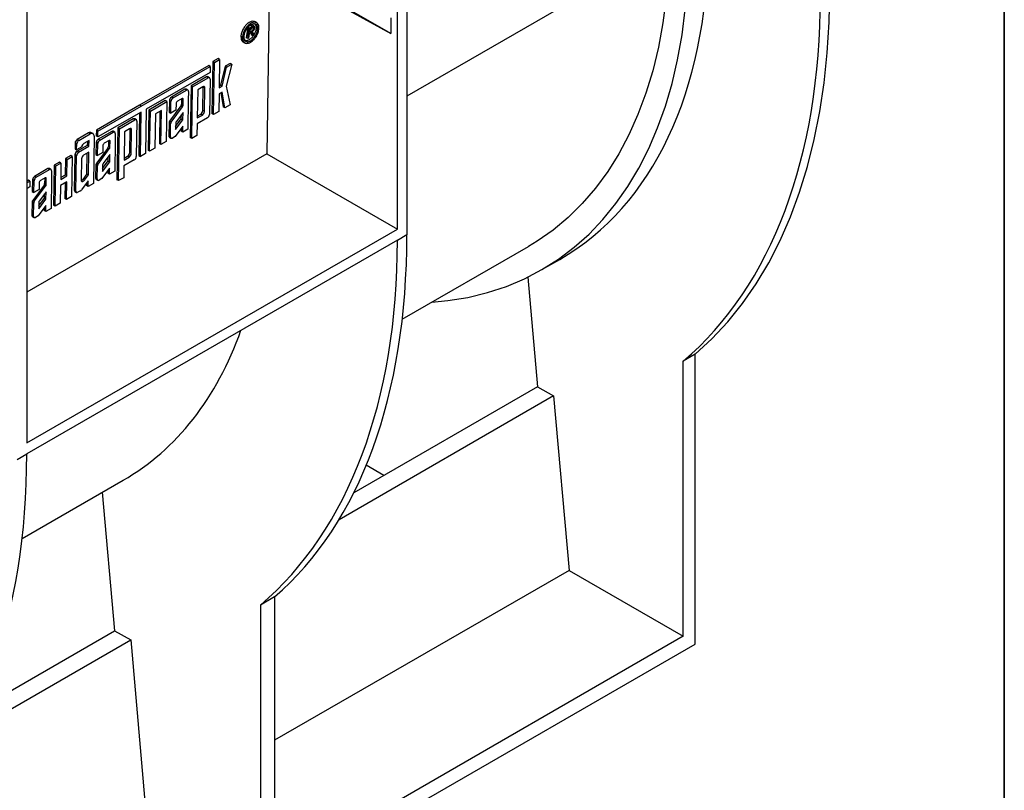
# Model space of a CAD drawing. Units: millimetres. Extents: x -981 to 6636, y -324 to 3696.
# Drawn here: x 3784 to 4150, y 1229 to 1516 of the extents above; entities that cross this region are included whole.
import ezdxf

# ---------------------------------------------------------------- set-up
doc = ezdxf.new("R2010")
doc.units = ezdxf.units.MM
doc.header["$LTSCALE"] = 10
doc.layers.add('FORMAT', color=7, linetype='Continuous')

msp = doc.modelspace()

# ---------------------------------------------------------------- linework, layer by layer
at = {"color": 7, "linetype": 'Continuous', "lineweight": 25}
for p, q in [((3927.748, 1619.324), (3927.748, 1435.468)), ((3924.212, 1437.644), (3924.212, 1617.283)), ((3921.814, 1510.482), (3829.348, 1563.879)), ((3786.326, 1537.683), (3786.326, 1358.044)), ((3876.718, 1535.253), (3875.638, 1465.685)), ((3876.718, 1535.253), (3921.814, 1510.482)), ((3869.118, 1512.434), (3870.199, 1513.059)), ((3870.199, 1513.059), (3869.61, 1513.411)), ((3870.755, 1513.262), (3870.166, 1513.614)), ((3871.881, 1514.412), (3871.292, 1514.764)), ((3921.814, 1516.256), (3921.814, 1510.482)), ((3866.588, 1508.927), (3865.999, 1509.279)), ((3868.529, 1512.786), (3867.942, 1508.877)), ((3869.118, 1512.434), (3868.529, 1512.786)), ((3868.531, 1508.525), (3869.118, 1512.434)), ((3869.121, 1510.442), (3868.862, 1508.716)), ((3869.526, 1510.676), (3869.121, 1510.442)), ((3869.379, 1512.168), (3869.188, 1510.898)), ((3869.188, 1510.898), (3869.665, 1511.173)), ((3870.232, 1512.66), (3869.379, 1512.168)), ((3869.637, 1510.523), (3869.811, 1509.956)), ((3870.226, 1510.171), (3869.637, 1510.523)), ((3869.806, 1510.79), (3869.998, 1510.675)), ((3870.4, 1509.604), (3869.811, 1509.956)), ((3870.142, 1511.052), (3870.178, 1511.03)), ((3870.4, 1509.604), (3870.226, 1510.171)), ((3870.319, 1512.702), (3870.697, 1512.476)), ((3870.74, 1509.8), (3870.4, 1509.604)), ((3870.567, 1510.37), (3870.74, 1509.8)), ((3872.256, 1512.193), (3871.667, 1512.545)), ((3866.834, 1507.331), (3867.423, 1506.979)), ((3868.531, 1508.525), (3867.942, 1508.877)), ((3868.862, 1508.716), (3868.531, 1508.525)), ((3854.027, 1498.509), (3828.33, 1483.736)), ((3828.919, 1483.384), (3854.616, 1498.157)), ((3854.616, 1498.157), (3854.027, 1498.509)), ((3854.616, 1498.157), (3854.578, 1495.963)), ((3855.568, 1499.971), (3855.239, 1480.662)), ((3857.483, 1501.072), (3855.568, 1499.971)), ((3856.158, 1499.619), (3855.568, 1499.971)), ((3855.828, 1480.31), (3856.158, 1499.619)), ((3856.158, 1499.619), (3858.073, 1500.72)), ((3858.073, 1500.72), (3857.483, 1501.072)), ((3858.073, 1500.72), (3857.893, 1490.188)), ((3860.09, 1498.225), (3858.453, 1491.2)), ((3862.005, 1499.326), (3860.09, 1498.225)), ((3860.679, 1497.873), (3860.09, 1498.225)), ((3862.594, 1498.974), (3860.559, 1490.851)), ((3860.679, 1497.873), (3862.594, 1498.974)), ((3862.594, 1498.974), (3862.005, 1499.326)), ((3854.578, 1495.963), (3830.797, 1482.291)), ((3859.042, 1490.848), (3860.679, 1497.873)), ((3847.451, 1490.98), (3847.121, 1471.671)), ((3853.196, 1494.283), (3847.451, 1490.98)), ((3848.04, 1490.628), (3847.451, 1490.98)), ((3848.04, 1490.628), (3853.785, 1493.931)), ((3853.785, 1493.931), (3853.196, 1494.283)), ((3854.326, 1493.983), (3853.737, 1494.335)), ((3854.536, 1493.494), (3854.311, 1480.329)), ((3857.893, 1490.188), (3859.042, 1490.848)), ((3858.453, 1491.2), (3857.905, 1490.885)), ((3858.453, 1491.2), (3859.042, 1490.848)), ((3860.559, 1490.851), (3861.956, 1483.833)), ((3845.153, 1489.659), (3840.174, 1486.796)), ((3840.763, 1486.444), (3845.742, 1489.307)), ((3845.742, 1489.307), (3845.153, 1489.659)), ((3846.283, 1489.359), (3845.694, 1489.711)), ((3846.493, 1488.87), (3846.439, 1485.722)), ((3847.71, 1471.319), (3848.04, 1490.628)), ((3849.918, 1489.529), (3849.738, 1478.997)), ((3851.833, 1490.63), (3849.918, 1489.529)), ((3851.845, 1481.768), (3851.994, 1490.545)), ((3851.984, 1490.7), (3851.994, 1490.545)), ((3852.584, 1490.193), (3851.994, 1490.545)), ((3852.434, 1481.416), (3852.584, 1490.193)), ((3857.855, 1487.994), (3857.743, 1481.411)), ((3859.004, 1488.654), (3857.855, 1487.994)), ((3858.525, 1488.379), (3859.452, 1483.084)), ((3860.041, 1482.732), (3859.004, 1488.654)), ((3828.33, 1483.736), (3812.244, 1474.488)), ((3828.919, 1483.384), (3828.33, 1483.736)), ((3837.847, 1485.459), (3831.719, 1481.936)), ((3832.308, 1481.584), (3838.436, 1485.107)), ((3838.436, 1485.107), (3837.847, 1485.459)), ((3838.436, 1485.107), (3838.181, 1470.186)), ((3839.393, 1485.478), (3839.318, 1481.09)), ((3839.982, 1485.126), (3839.393, 1485.478)), ((3839.907, 1480.738), (3839.982, 1485.126)), ((3840.763, 1486.444), (3840.174, 1486.796)), ((3841.864, 1484.308), (3841.822, 1481.839)), ((3844.173, 1486.232), (3842.401, 1485.213)), ((3843.955, 1486.107), (3843.92, 1484.083)), ((3843.92, 1484.083), (3844.509, 1483.731)), ((3844.509, 1483.731), (3844.548, 1486.013)), ((3846.439, 1485.722), (3846.294, 1474.85)), ((3861.956, 1483.833), (3860.041, 1482.732)), ((3828.882, 1481.19), (3812.796, 1471.942)), ((3812.833, 1474.136), (3828.919, 1483.384)), ((3828.281, 1480.844), (3828.011, 1465.03)), ((3828.6, 1464.678), (3828.882, 1481.19)), ((3830.797, 1482.291), (3830.515, 1465.779)), ((3831.719, 1481.936), (3831.464, 1467.015)), ((3832.308, 1481.584), (3831.719, 1481.936)), ((3832.053, 1466.663), (3832.308, 1481.584)), ((3834.186, 1480.49), (3833.968, 1467.764)), ((3836.484, 1481.812), (3834.186, 1480.49)), ((3835.883, 1481.466), (3835.677, 1469.437)), ((3836.266, 1469.085), (3836.484, 1481.812)), ((3839.318, 1481.09), (3839.907, 1480.738)), ((3843.681, 1483.452), (3839.49, 1477.846)), ((3841.822, 1481.839), (3839.907, 1480.738)), ((3840.08, 1477.494), (3844.271, 1483.1)), ((3844.463, 1481.048), (3841.98, 1477.725)), ((3844.271, 1483.1), (3843.681, 1483.452)), ((3843.828, 1478.673), (3843.854, 1480.233)), ((3844.417, 1478.321), (3844.463, 1481.048)), ((3849.738, 1478.997), (3851.653, 1480.098)), ((3849.75, 1479.695), (3851.064, 1480.45)), ((3851.653, 1480.098), (3851.064, 1480.45)), ((3852.434, 1481.416), (3851.845, 1481.768)), ((3855.828, 1480.31), (3855.239, 1480.662)), ((3857.743, 1481.411), (3855.828, 1480.31)), ((3860.041, 1482.732), (3859.452, 1483.084)), ((3825.968, 1478.629), (3820.223, 1475.326)), ((3820.812, 1474.974), (3826.557, 1478.277)), ((3826.557, 1478.277), (3825.968, 1478.629)), ((3827.097, 1478.33), (3826.508, 1478.682)), ((3827.308, 1477.84), (3827.083, 1464.675)), ((3839.252, 1477.215), (3839.168, 1472.313)), ((3839.841, 1476.863), (3839.252, 1477.215)), ((3840.08, 1477.494), (3839.49, 1477.846)), ((3839.757, 1471.961), (3839.841, 1476.863)), ((3841.741, 1477.095), (3841.702, 1474.812)), ((3841.714, 1474.705), (3844.417, 1478.321)), ((3841.72, 1475.853), (3843.828, 1478.673)), ((3843.828, 1478.673), (3844.417, 1478.321)), ((3849.7, 1476.809), (3849.625, 1472.42)), ((3853.53, 1479.011), (3849.7, 1476.809)), ((3809.322, 1473.405), (3805.109, 1470.983)), ((3805.698, 1470.631), (3809.911, 1473.053)), ((3809.911, 1473.053), (3809.322, 1473.405)), ((3810.992, 1473.157), (3810.403, 1473.509)), ((3812.244, 1474.488), (3812.207, 1472.294)), ((3812.833, 1474.136), (3812.244, 1474.488)), ((3812.796, 1471.942), (3812.833, 1474.136)), ((3817.925, 1474.005), (3812.946, 1471.143)), ((3813.535, 1470.791), (3818.514, 1473.653)), ((3818.514, 1473.653), (3817.925, 1474.005)), ((3819.054, 1473.706), (3818.465, 1474.058)), ((3819.265, 1473.216), (3819.211, 1470.069)), ((3820.223, 1475.326), (3819.893, 1456.018)), ((3820.812, 1474.974), (3820.223, 1475.326)), ((3820.482, 1455.666), (3820.812, 1474.974)), ((3822.689, 1473.875), (3822.509, 1463.343)), ((3824.604, 1474.976), (3822.689, 1473.875)), ((3824.616, 1466.114), (3824.766, 1474.891)), ((3824.756, 1475.046), (3824.766, 1474.891)), ((3825.355, 1474.539), (3824.766, 1474.891)), ((3825.205, 1465.762), (3825.355, 1474.539)), ((3844.377, 1475.961), (3841.488, 1472.088)), ((3843.767, 1475.144), (3843.749, 1474.078)), ((3844.338, 1473.726), (3843.749, 1474.078)), ((3844.338, 1473.726), (3844.377, 1475.961)), ((3846.294, 1474.85), (3844.338, 1473.726)), ((3804.328, 1469.665), (3804.291, 1467.533)), ((3804.917, 1469.313), (3804.328, 1469.665)), ((3804.88, 1467.181), (3804.917, 1469.313)), ((3805.698, 1470.631), (3805.109, 1470.983)), ((3809.49, 1470.638), (3807.575, 1469.537)), ((3808.889, 1470.293), (3808.864, 1468.796)), ((3809.453, 1468.444), (3809.49, 1470.638)), ((3811.413, 1472.178), (3811.113, 1454.625)), ((3812.165, 1469.825), (3812.09, 1465.436)), ((3812.754, 1469.473), (3812.165, 1469.825)), ((3812.796, 1471.942), (3812.207, 1472.294)), ((3812.679, 1465.084), (3812.754, 1469.473)), ((3813.535, 1470.791), (3812.946, 1471.143)), ((3816.944, 1470.578), (3815.173, 1469.56)), ((3816.726, 1470.453), (3816.692, 1468.429)), ((3817.281, 1468.077), (3817.32, 1470.36)), ((3819.211, 1470.069), (3819.066, 1459.197)), ((3836.266, 1469.085), (3835.677, 1469.437)), ((3838.181, 1470.186), (3836.266, 1469.085)), ((3839.757, 1471.961), (3839.168, 1472.313)), ((3839.379, 1471.824), (3839.968, 1471.472)), ((3841.488, 1472.088), (3840.508, 1471.524)), ((3847.71, 1471.319), (3847.121, 1471.671)), ((3849.625, 1472.42), (3847.71, 1471.319)), ((3875.638, 1465.685), (3786.326, 1414.126)), ((3804.253, 1465.276), (3804.028, 1452.111)), ((3804.842, 1464.924), (3804.253, 1465.276)), ((3804.291, 1467.533), (3804.88, 1467.181)), ((3806.797, 1468.283), (3804.88, 1467.181)), ((3808.864, 1468.796), (3805.034, 1466.594)), ((3805.623, 1466.242), (3805.034, 1466.594)), ((3805.623, 1466.242), (3809.453, 1468.444)), ((3809.415, 1466.244), (3807.5, 1465.143)), ((3808.682, 1458.141), (3808.814, 1465.899)), ((3809.453, 1468.444), (3808.864, 1468.796)), ((3809.271, 1457.789), (3809.415, 1466.244)), ((3812.09, 1465.436), (3812.679, 1465.084)), ((3816.453, 1467.798), (3812.262, 1462.192)), ((3814.594, 1466.185), (3812.679, 1465.084)), ((3812.851, 1461.84), (3817.042, 1467.446)), ((3814.636, 1468.654), (3814.594, 1466.185)), ((3817.235, 1465.394), (3814.751, 1462.072)), ((3817.042, 1467.446), (3816.453, 1467.798)), ((3816.692, 1468.429), (3817.281, 1468.077)), ((3817.188, 1462.667), (3817.235, 1465.394)), ((3825.205, 1465.762), (3824.616, 1466.114)), ((3830.515, 1465.779), (3828.6, 1464.678)), ((3832.053, 1466.663), (3831.464, 1467.015)), ((3833.968, 1467.764), (3832.053, 1466.663)), ((3875.638, 1465.685), (3924.212, 1437.644)), ((3798.471, 1462.577), (3796.556, 1461.476)), ((3797.145, 1461.124), (3799.06, 1462.225)), ((3799.06, 1462.225), (3798.471, 1462.577)), ((3799.06, 1462.225), (3798.955, 1456.081)), ((3800.769, 1463.898), (3800.664, 1457.754)), ((3802.684, 1464.999), (3800.769, 1463.898)), ((3801.358, 1463.546), (3800.769, 1463.898)), ((3801.253, 1457.402), (3801.358, 1463.546)), ((3801.358, 1463.546), (3803.273, 1464.647)), ((3803.273, 1464.647), (3802.684, 1464.999)), ((3803.273, 1464.647), (3803.019, 1449.727)), ((3804.617, 1451.759), (3804.842, 1464.924)), ((3806.719, 1463.825), (3806.583, 1455.827)), ((3812.024, 1461.561), (3811.94, 1456.66)), ((3812.613, 1461.209), (3812.024, 1461.561)), ((3812.851, 1461.84), (3812.262, 1462.192)), ((3814.485, 1459.051), (3817.188, 1462.667)), ((3814.492, 1460.2), (3816.599, 1463.019)), ((3816.599, 1463.019), (3816.626, 1464.579)), ((3816.599, 1463.019), (3817.188, 1462.667)), ((3826.302, 1463.357), (3822.472, 1461.155)), ((3822.509, 1463.343), (3824.424, 1464.444)), ((3822.521, 1464.041), (3823.835, 1464.796)), ((3824.424, 1464.444), (3823.835, 1464.796)), ((3828.011, 1465.03), (3828.6, 1464.678)), ((3794.218, 1460.132), (3789.239, 1457.269)), ((3789.828, 1456.917), (3794.807, 1459.78)), ((3794.807, 1459.78), (3794.218, 1460.132)), ((3795.347, 1459.832), (3794.758, 1460.184)), ((3795.558, 1459.342), (3795.504, 1456.195)), ((3796.556, 1461.476), (3796.302, 1446.556)), ((3796.556, 1461.476), (3797.145, 1461.124)), ((3796.891, 1446.204), (3797.145, 1461.124)), ((3808.682, 1458.141), (3807.176, 1456.138)), ((3808.682, 1458.141), (3809.271, 1457.789)), ((3812.529, 1456.308), (3812.613, 1461.209)), ((3817.148, 1460.308), (3814.26, 1456.434)), ((3814.513, 1461.441), (3814.474, 1459.158)), ((3816.539, 1459.491), (3816.521, 1458.424)), ((3817.11, 1458.072), (3816.521, 1458.424)), ((3817.11, 1458.072), (3817.148, 1460.308)), ((3819.066, 1459.197), (3817.11, 1458.072)), ((3822.472, 1461.155), (3822.397, 1456.767)), ((3786.94, 1455.885), (3786.326, 1455.532)), ((3786.326, 1454.841), (3787.529, 1455.533)), ((3787.529, 1455.533), (3786.94, 1455.885)), ((3787.529, 1455.533), (3787.491, 1453.338)), ((3788.458, 1455.951), (3788.383, 1451.563)), ((3789.047, 1455.599), (3788.458, 1455.951)), ((3788.972, 1451.211), (3789.047, 1455.599)), ((3789.828, 1456.917), (3789.239, 1457.269)), ((3790.929, 1454.78), (3790.887, 1452.312)), ((3793.237, 1456.705), (3791.466, 1455.686)), ((3793.019, 1456.579), (3792.985, 1454.555)), ((3792.985, 1454.555), (3793.574, 1454.203)), ((3793.574, 1454.203), (3793.613, 1456.486)), ((3795.504, 1456.195), (3795.359, 1445.323)), ((3801.216, 1455.208), (3798.918, 1453.887)), ((3798.955, 1456.081), (3801.253, 1457.402)), ((3800.664, 1457.754), (3798.967, 1456.779)), ((3800.615, 1454.863), (3800.515, 1448.978)), ((3801.253, 1457.402), (3800.664, 1457.754)), ((3801.104, 1448.626), (3801.216, 1455.208)), ((3809.234, 1455.596), (3806.714, 1452.244)), ((3807.765, 1455.786), (3807.176, 1456.138)), ((3807.765, 1455.786), (3809.271, 1457.789)), ((3808.625, 1454.786), (3808.609, 1453.876)), ((3809.198, 1453.524), (3809.234, 1455.596)), ((3811.113, 1454.625), (3809.198, 1453.524)), ((3812.529, 1456.308), (3811.94, 1456.66)), ((3812.15, 1456.17), (3812.739, 1455.818)), ((3814.26, 1456.434), (3813.28, 1455.871)), ((3820.482, 1455.666), (3819.893, 1456.018)), ((3822.397, 1456.767), (3820.482, 1455.666)), ((3787.491, 1453.338), (3786.326, 1452.669)), ((3788.383, 1451.563), (3788.972, 1451.211)), ((3792.746, 1453.925), (3788.555, 1448.318)), ((3790.887, 1452.312), (3788.972, 1451.211)), ((3789.144, 1447.966), (3793.335, 1453.573)), ((3793.528, 1451.52), (3791.045, 1448.198)), ((3793.335, 1453.573), (3792.746, 1453.925)), ((3792.892, 1449.145), (3792.919, 1450.706)), ((3793.482, 1448.793), (3793.528, 1451.52)), ((3798.918, 1453.887), (3798.806, 1447.305)), ((3804.617, 1451.759), (3804.028, 1452.111)), ((3804.238, 1451.622), (3804.828, 1451.27)), ((3806.283, 1451.848), (3805.368, 1451.322)), ((3809.198, 1453.524), (3808.609, 1453.876)), ((3788.317, 1447.688), (3788.233, 1442.786)), ((3788.906, 1447.336), (3788.317, 1447.688)), ((3789.144, 1447.966), (3788.555, 1448.318)), ((3788.822, 1442.434), (3788.906, 1447.336)), ((3790.806, 1447.567), (3790.767, 1445.285)), ((3790.778, 1445.177), (3793.482, 1448.793)), ((3790.785, 1446.326), (3792.892, 1449.145)), ((3793.482, 1448.793), (3792.892, 1449.145)), ((3798.806, 1447.305), (3796.891, 1446.204)), ((3801.104, 1448.626), (3800.515, 1448.978)), ((3803.019, 1449.727), (3801.104, 1448.626)), ((3793.441, 1446.434), (3790.553, 1442.56)), ((3792.832, 1445.617), (3792.814, 1444.551)), ((3793.403, 1444.199), (3792.814, 1444.551)), ((3793.403, 1444.199), (3793.441, 1446.434)), ((3795.359, 1445.323), (3793.403, 1444.199)), ((3796.891, 1446.204), (3796.302, 1446.556)), ((3788.822, 1442.434), (3788.233, 1442.786)), ((3788.443, 1442.297), (3789.033, 1441.945)), ((3790.553, 1442.56), (3789.573, 1441.997)), ((3786.326, 1358.044), (3924.212, 1437.644)), ((3924.212, 1433.56), (3786.326, 1353.961)), ((3927.748, 1435.468), (3924.212, 1433.427)), ((3924.212, 1433.427), (3924.212, 1433.56)), ((3926.036, 1404.084), (3973.005, 1431.199)), ((3978.004, 1422.538), (3984.59, 1426.34)), ((3972.724, 1419.725), (3976.318, 1378.912)), ((4034.992, 1391.016), (4030.583, 1388.47)), ((4030.583, 1286.059), (4030.583, 1388.47)), ((4034.992, 1283.162), (4034.992, 1391.016)), ((3976.318, 1378.912), (3908.003, 1339.475)), ((3976.318, 1378.912), (3982.346, 1375.552)), ((3982.346, 1375.552), (3902.503, 1329.459)), ((3982.346, 1375.552), (3988.066, 1310.604)), ((3786.326, 1353.827), (3782.791, 1351.786)), ((3786.326, 1353.961), (3786.326, 1353.827)), ((3919.188, 1345.932), (3912.646, 1349.709)), ((3784.614, 1322.443), (3822.172, 1344.125)), ((3814.445, 1339.664), (3818.987, 1288.087)), ((3988.066, 1310.604), (3878.535, 1247.374)), ((3988.066, 1310.604), (4030.583, 1286.059)), ((3878.535, 1300.695), (3873.251, 1297.645)), ((3878.535, 1300.695), (3878.535, 1198.285)), ((3873.251, 1297.645), (3873.251, 1195.234)), ((3766.582, 1257.835), (3818.987, 1288.087)), ((3818.987, 1288.087), (3825.015, 1284.726)), ((4030.583, 1286.059), (3878.535, 1198.285)), ((2895.961, 625.613), (4034.992, 1283.162)), ((3761.081, 1247.818), (3825.015, 1284.726)), ((3825.015, 1284.726), (3830.734, 1219.779))]:
    msp.add_line(p, q, dxfattribs=at)
at = {"color": 8, "linetype": 'Continuous', "lineweight": 25}
for p, q in [((4025.421, 1543.518), (3927.748, 1487.133)), ((3869.265, 1511.412), (3869.665, 1511.173)), ((3844.548, 1486.013), (3844.177, 1486.235)), ((3817.32, 1470.36), (3816.949, 1470.581)), ((3793.613, 1456.486), (3793.242, 1456.707))]:
    msp.add_line(p, q, dxfattribs=at)
at = {"color": 7, "linetype": 'Continuous', "lineweight": 25, "flags": 128}
for points in [[(4025.421, 1543.518), (4025.047, 1533.511), (4024.235, 1523.789), (4022.988, 1514.379), (4021.308, 1505.301), (4019.2, 1496.579), (4016.668, 1488.234), (4013.719, 1480.287), (4010.361, 1472.757), (4006.6, 1465.662), (4002.448, 1459.02), (3997.912, 1452.847), (3993.006, 1447.158), (3987.741, 1441.967), (3982.129, 1437.287), (3976.185, 1433.129), (3973.005, 1431.199)], [(3937.073, 1410.456), (3942.953, 1411.013), (3950.476, 1412.23), (3957.759, 1413.996), (3964.786, 1416.306), (3971.54, 1419.156), (3978.006, 1422.539), (3984.168, 1426.447), (3990.014, 1430.871), (3995.528, 1435.8), (4000.699, 1441.224), (4005.515, 1447.131), (4009.964, 1453.505), (4014.037, 1460.333), (4017.723, 1467.6), (4021.015, 1475.287), (4023.905, 1483.378), (4026.385, 1491.854), (4028.452, 1500.695), (4030.099, 1509.881), (4031.322, 1519.391), (4032.12, 1529.203), (4032.491, 1539.295)], [(4034.992, 1391.016), (4041.231, 1396.797), (4047.096, 1403.109), (4052.576, 1409.94), (4057.66, 1417.274), (4062.338, 1425.099), (4066.599, 1433.396), (4070.435, 1442.15), (4073.839, 1451.342), (4076.802, 1460.955), (4079.321, 1470.967), (4081.388, 1481.36), (4083, 1492.111), (4084.154, 1503.198), (4084.848, 1514.6), (4085.079, 1526.293)], [(3806.583, 1455.827), (3806.607, 1455.608), (3806.685, 1455.438), (3806.811, 1455.327), (3806.976, 1455.286), (3807.168, 1455.315), (3807.374, 1455.414), (3807.578, 1455.575), (3807.765, 1455.786)]]:
    msp.add_lwpolyline(points, dxfattribs=at)
at = {"color": 7, "linetype": 'Continuous', "lineweight": 25}
for centre, radius, start, end in [((3853.51, 1493.858), 0.528, 64.57264, 126.4858), ((3854.081, 1493.576), 0.462, 349.71737, 129.86211), ((3845.467, 1489.234), 0.528, 64.57264, 126.4858), ((3846.038, 1488.952), 0.462, 349.71737, 129.86211), ((3852.129, 1490.275), 0.462, 349.71737, 129.86211), ((3841.08, 1485.369), 1.691, 122.41138, 176.2922), ((3841.669, 1485.017), 1.691, 122.41138, 176.2922), ((3843.024, 1484.233), 1.162, 122.41138, 176.2922), ((3842.782, 1484.153), 1.14, 322.0856, 356.48168), ((3844.321, 1486.055), 0.231, 349.71737, 129.86211), ((3843.371, 1483.801), 1.14, 322.0856, 356.48168), ((3850.157, 1481.877), 1.691, 302.41138, 356.2922), ((3850.747, 1481.525), 1.691, 302.41138, 356.2922), ((3852.624, 1480.438), 1.691, 302.41138, 356.2922), ((3826.282, 1478.205), 0.528, 64.57264, 126.4858), ((3826.853, 1477.922), 0.462, 349.71737, 129.86211), ((3840.39, 1477.145), 1.14, 142.0856, 176.48168), ((3840.979, 1476.793), 1.14, 142.0856, 176.48168), ((3842.879, 1477.025), 1.14, 142.0856, 176.48168), ((3809.95, 1472.556), 1.056, 64.57264, 126.4858), ((3810.503, 1472.343), 0.924, 349.71737, 129.86211), ((3818.239, 1473.581), 0.528, 64.57264, 126.4858), ((3818.81, 1473.298), 0.462, 349.71737, 129.86211), ((3824.9, 1474.622), 0.462, 349.71737, 129.86211), ((3842.11, 1474.801), 0.408, 178.47755, 193.69156), ((3806.015, 1469.555), 1.691, 122.41138, 176.2922), ((3806.604, 1469.203), 1.691, 122.41138, 176.2922), ((3808.495, 1468.099), 1.708, 122.58718, 173.79587), ((3813.852, 1469.715), 1.691, 122.41138, 176.2922), ((3814.441, 1469.363), 1.691, 122.41138, 176.2922), ((3815.795, 1468.579), 1.162, 122.41138, 176.2922), ((3817.092, 1470.401), 0.231, 349.71737, 129.86211), ((3839.697, 1472.251), 0.532, 173.20655, 233.29795), ((3840.212, 1471.879), 0.462, 169.71737, 309.86211), ((3805.94, 1465.167), 1.691, 122.41138, 176.2922), ((3806.529, 1464.815), 1.691, 122.41138, 176.2922), ((3815.554, 1468.499), 1.14, 322.0856, 356.48168), ((3816.143, 1468.147), 1.14, 322.0856, 356.48168), ((3822.929, 1466.224), 1.691, 302.41138, 356.2922), ((3823.518, 1465.872), 1.691, 302.41138, 356.2922), ((3808.407, 1463.716), 1.691, 122.41138, 176.2922), ((3813.162, 1461.491), 1.14, 142.0856, 176.48168), ((3813.751, 1461.139), 1.14, 142.0856, 176.48168), ((3815.651, 1461.371), 1.14, 142.0856, 176.48168), ((3825.396, 1464.784), 1.691, 302.41138, 356.2922), ((3794.532, 1459.707), 0.528, 64.57264, 126.4858), ((3795.103, 1459.425), 0.462, 349.71737, 129.86211), ((3814.882, 1459.148), 0.408, 178.47755, 193.69156), ((3790.145, 1455.842), 1.691, 122.41138, 176.2922), ((3790.734, 1455.49), 1.691, 122.41138, 176.2922), ((3792.089, 1454.705), 1.162, 122.41138, 176.2922), ((3791.847, 1454.625), 1.14, 322.0856, 356.48168), ((3793.386, 1456.527), 0.231, 349.71737, 129.86211), ((3792.436, 1454.273), 1.14, 322.0856, 356.48168), ((3806.097, 1456.888), 1.314, 292.18799, 325.16877), ((3812.468, 1456.597), 0.532, 173.20655, 233.29795), ((3812.984, 1456.225), 0.462, 169.71737, 309.86211), ((3804.556, 1452.048), 0.532, 173.20655, 233.29795), ((3805.072, 1451.677), 0.462, 169.71737, 309.86211), ((3805.514, 1453.116), 1.483, 301.22261, 323.98683), ((3789.455, 1447.618), 1.14, 142.0856, 176.48168), ((3790.044, 1447.266), 1.14, 142.0856, 176.48168), ((3791.944, 1447.497), 1.14, 142.0856, 176.48168), ((3791.175, 1445.274), 0.408, 178.47755, 193.69156), ((3788.761, 1442.723), 0.532, 173.20655, 233.29795), ((3789.277, 1442.352), 0.462, 169.71737, 309.86211)]:
    msp.add_arc(centre, radius, start, end, dxfattribs=at)
for centre, major_axis, ratio, start_param, end_param in [((3850.72, 1652.931), (-135.075, 225.883), 0.5873687, 3.132556, 3.9005821), ((3850.72, 1652.931), (-164.672, 275.378), 0.5873687, 3.2406607, 3.9180354), ((3693.389, 1562.106), (-164.672, 275.378), 0.5873687, 3.2406607, 3.9180354), ((3704.844, 1568.719), (-156.27, 280.231), 0.5672184, 3.2581246, 3.9354993), ((3693.389, 1562.106), (-129.942, 217.3), 0.5873687, 3.132556, 3.5936521), ((3563.423, 1487.078), (-156.27, 280.231), 0.5672184, 3.2581246, 3.9354993)]:
    msp.add_ellipse(centre, major_axis=major_axis, ratio=ratio, start_param=start_param, end_param=end_param, dxfattribs=at)
for points, knots in [([(3871.267, 1514.719), (3871.098, 1514.817), (3870.689, 1515.055), (3869.796, 1514.92), (3868.757, 1514.391), (3867.744, 1513.47), (3866.881, 1512.279), (3866.266, 1510.951), (3866.027, 1509.928), (3866.004, 1509.404), (3865.999, 1509.279)], [0, 0, 0, 0, 0.1006582, 0.2431057, 0.3855586, 0.5280141, 0.6704683, 0.812918, 0.9553617, 1, 1, 1, 1]), ([(3872.716, 1512.464), (3872.721, 1512.757), (3872.695, 1513.069), (3872.523, 1513.682), (3872.375, 1513.982), (3871.896, 1514.447), (3871.561, 1514.608), (3870.931, 1514.629), (3870.701, 1514.6), (3870.216, 1514.46), (3869.961, 1514.35), (3869.45, 1514.055), (3869.194, 1513.87), (3868.705, 1513.447), (3868.471, 1513.209), (3867.829, 1512.454), (3867.484, 1511.9), (3866.982, 1510.869), (3866.822, 1510.391), (3866.628, 1509.567), (3866.592, 1509.219), (3866.588, 1508.927)], [0, 0, 0, 0, 0.125, 0.125, 0.25, 0.25, 0.375, 0.375, 0.4375, 0.4375, 0.5, 0.5, 0.5625, 0.5625, 0.625, 0.625, 0.75, 0.75, 0.875, 0.875, 1, 1, 1, 1]), ([(3872.256, 1512.193), (3872.26, 1512.442), (3872.238, 1512.707), (3872.092, 1513.228), (3871.966, 1513.483), (3871.559, 1513.879), (3871.275, 1514.016), (3870.739, 1514.033), (3870.543, 1514.008), (3870.131, 1513.89), (3869.914, 1513.796), (3869.48, 1513.545), (3869.263, 1513.389), (3868.847, 1513.029), (3868.648, 1512.826), (3868.103, 1512.184), (3867.809, 1511.714), (3867.382, 1510.837), (3867.247, 1510.431), (3867.082, 1509.731), (3867.051, 1509.435), (3867.047, 1509.186)], [0, 0, 0, 0, 0.125, 0.125, 0.25, 0.25, 0.375, 0.375, 0.4375, 0.4375, 0.5, 0.5, 0.5625, 0.5625, 0.625, 0.625, 0.75, 0.75, 0.875, 0.875, 1, 1, 1, 1]), ([(3870.162, 1513.604), (3870.136, 1513.609), (3870.04, 1513.628), (3869.842, 1513.536), (3869.684, 1513.451), (3869.61, 1513.411)], [0, 0, 0, 0, 0.16424296, 0.60989652, 1, 1, 1, 1]), ([(3870.199, 1513.059), (3870.228, 1513.075), (3870.282, 1513.105), (3870.361, 1513.148), (3870.433, 1513.181), (3870.499, 1513.212), (3870.56, 1513.234), (3870.614, 1513.251), (3870.661, 1513.262), (3870.716, 1513.267), (3870.777, 1513.262), (3870.839, 1513.239), (3870.892, 1513.201), (3870.918, 1513.162), (3870.931, 1513.143)], [0, 0, 0, 0, 0.10099165, 0.19445651, 0.28058704, 0.36007293, 0.43334742, 0.49890723, 0.55869545, 0.61312895, 0.71314265, 0.80919301, 0.90390164, 1, 1, 1, 1]), ([(3870.931, 1513.143), (3870.946, 1513.113), (3870.977, 1513.052), (3871.007, 1512.939), (3871.024, 1512.809), (3871.025, 1512.712), (3871.025, 1512.662)], [0, 0, 0, 0, 0.2312295, 0.4738392, 0.7284607, 1, 1, 1, 1]), ([(3870.955, 1514.198), (3871.133, 1514.046), (3871.491, 1513.739), (3871.659, 1513.078), (3871.666, 1512.648), (3871.667, 1512.545)], [0, 0, 0, 0, 0.4278653, 0.8634883, 1, 1, 1, 1]), ([(3865.999, 1509.279), (3866.03, 1508.91), (3866.092, 1508.172), (3866.446, 1507.534), (3866.782, 1507.405), (3866.859, 1507.376)], [0, 0, 0, 0, 0.4360443, 0.8720883, 1, 1, 1, 1]), ([(3866.588, 1508.927), (3866.583, 1508.634), (3866.609, 1508.322), (3866.782, 1507.709), (3866.929, 1507.409), (3867.408, 1506.944), (3867.743, 1506.783), (3868.373, 1506.762), (3868.603, 1506.791), (3869.089, 1506.931), (3869.343, 1507.041), (3869.854, 1507.336), (3870.11, 1507.521), (3870.599, 1507.944), (3870.833, 1508.182), (3871.475, 1508.937), (3871.82, 1509.491), (3872.322, 1510.522), (3872.482, 1511), (3872.676, 1511.824), (3872.712, 1512.172), (3872.716, 1512.464)], [0, 0, 0, 0, 0.125, 0.125, 0.25, 0.25, 0.375, 0.375, 0.4375, 0.4375, 0.5, 0.5, 0.5625, 0.5625, 0.625, 0.625, 0.75, 0.75, 0.875, 0.875, 1, 1, 1, 1]), ([(3867.047, 1509.186), (3867.044, 1508.938), (3867.066, 1508.672), (3867.212, 1508.151), (3867.338, 1507.896), (3867.745, 1507.501), (3868.029, 1507.364), (3868.565, 1507.346), (3868.761, 1507.371), (3869.173, 1507.49), (3869.389, 1507.584), (3869.824, 1507.834), (3870.041, 1507.991), (3870.457, 1508.351), (3870.656, 1508.553), (3871.201, 1509.195), (3871.495, 1509.666), (3871.922, 1510.542), (3872.057, 1510.948), (3872.222, 1511.649), (3872.253, 1511.945), (3872.256, 1512.193)], [0, 0, 0, 0, 0.125, 0.125, 0.25, 0.25, 0.375, 0.375, 0.4375, 0.4375, 0.5, 0.5, 0.5625, 0.5625, 0.625, 0.625, 0.75, 0.75, 0.875, 0.875, 1, 1, 1, 1]), ([(3871.667, 1512.545), (3871.633, 1512.194), (3871.566, 1511.49), (3871.103, 1510.339), (3870.431, 1509.278), (3869.601, 1508.416), (3868.705, 1507.84), (3867.876, 1507.665), (3867.339, 1507.702), (3867.173, 1507.883), (3867.171, 1507.886)], [0, 0, 0, 0, 0.1424848, 0.2849699, 0.4274586, 0.569953, 0.7124528, 0.8549553, 0.9974565, 1, 1, 1, 1]), ([(3870.068, 1512.565), (3870.067, 1512.561), (3870.053, 1512.465), (3869.956, 1512.266), (3869.793, 1512.025), (3869.566, 1511.816), (3869.404, 1511.725), (3869.304, 1511.67)], [0, 0, 0, 0, 0.0107361, 0.2548418, 0.4764133, 0.6776099, 1, 1, 1, 1]), ([(3869.998, 1510.675), (3869.985, 1510.693), (3869.96, 1510.727), (3869.916, 1510.763), (3869.872, 1510.787), (3869.824, 1510.795), (3869.768, 1510.787), (3869.7, 1510.765), (3869.618, 1510.727), (3869.558, 1510.694), (3869.526, 1510.676)], [0, 0, 0, 0, 0.13862082, 0.2604259, 0.36822707, 0.46457051, 0.56465317, 0.68643248, 0.83071179, 1, 1, 1, 1]), ([(3869.575, 1510.701), (3869.581, 1510.688), (3869.604, 1510.631), (3869.622, 1510.57), (3869.637, 1510.523)], [0, 0, 0, 0, 0.2300728, 1, 1, 1, 1]), ([(3869.665, 1511.173), (3869.816, 1511.262), (3869.931, 1511.331), (3870.01, 1511.381), (3870.082, 1511.427), (3870.139, 1511.467), (3870.182, 1511.498), (3870.24, 1511.542), (3870.295, 1511.592), (3870.347, 1511.649), (3870.454, 1511.766), (3870.539, 1511.9), (3870.602, 1512.052), (3870.634, 1512.127), (3870.657, 1512.2), (3870.673, 1512.271), (3870.681, 1512.307), (3870.686, 1512.342), (3870.69, 1512.376), (3870.693, 1512.399), (3870.695, 1512.432), (3870.697, 1512.476)], [0, 0, 0, 0, 0.25, 0.25, 0.25, 0.375, 0.375, 0.375, 0.5, 0.5, 0.5, 0.75, 0.75, 0.75, 0.875, 0.875, 0.875, 0.9375, 0.9375, 0.9375, 1, 1, 1, 1]), ([(3870.226, 1510.171), (3870.209, 1510.223), (3870.178, 1510.323), (3870.122, 1510.459), (3870.064, 1510.576), (3870.02, 1510.643), (3869.998, 1510.675)], [0, 0, 0, 0, 0.2802846, 0.5397117, 0.7794362, 1, 1, 1, 1]), ([(3871.025, 1512.662), (3871.024, 1512.624), (3871.022, 1512.548), (3871.01, 1512.433), (3870.991, 1512.32), (3870.966, 1512.209), (3870.935, 1512.101), (3870.895, 1511.994), (3870.85, 1511.89), (3870.798, 1511.787), (3870.739, 1511.687), (3870.673, 1511.589), (3870.601, 1511.494), (3870.522, 1511.401), (3870.437, 1511.309), (3870.345, 1511.221), (3870.246, 1511.134), (3870.177, 1511.079), (3870.142, 1511.052)], [0, 0, 0, 0, 0.069614, 0.136027, 0.199215, 0.2603959, 0.3191649, 0.3764462, 0.4332438, 0.4893752, 0.5460966, 0.6037522, 0.6628744, 0.7243467, 0.7882441, 0.8552356, 0.9258622, 1, 1, 1, 1]), ([(3870.201, 1511.017), (3870.202, 1511.016), (3870.222, 1511.002), (3870.26, 1510.974), (3870.307, 1510.924), (3870.333, 1510.885), (3870.346, 1510.866)], [0, 0, 0, 0, 0.0152249, 0.26973492, 0.51368053, 0.74952704, 0.74952704, 0.74952704, 0.74952704]), ([(3870.697, 1512.476), (3870.696, 1512.501), (3870.696, 1512.55), (3870.687, 1512.614), (3870.671, 1512.669), (3870.648, 1512.712), (3870.622, 1512.746), (3870.59, 1512.768), (3870.555, 1512.781), (3870.515, 1512.785), (3870.464, 1512.774), (3870.4, 1512.749), (3870.321, 1512.71), (3870.264, 1512.678), (3870.232, 1512.66)], [0, 0, 0, 0, 0.09256327, 0.17908494, 0.25895695, 0.3357054, 0.40770929, 0.4744498, 0.53762545, 0.59893455, 0.66921654, 0.75867091, 0.86837927, 1, 1, 1, 1]), ([(3870.346, 1510.866), (3870.368, 1510.828), (3870.412, 1510.752), (3870.471, 1510.63), (3870.524, 1510.504), (3870.553, 1510.414), (3870.567, 1510.37)], [0, 0, 0, 0, 0.25461408, 0.50514895, 0.75408932, 1, 1, 1, 1])]:
    msp.add_open_spline(points, degree=3, knots=knots, dxfattribs=at)
at = {"layer": 'FORMAT', "color": 7, "lineweight": 35}
msp.add_line((4150, 2910), (4150, 50), dxfattribs=at)

doc.saveas('drawing.dxf')
